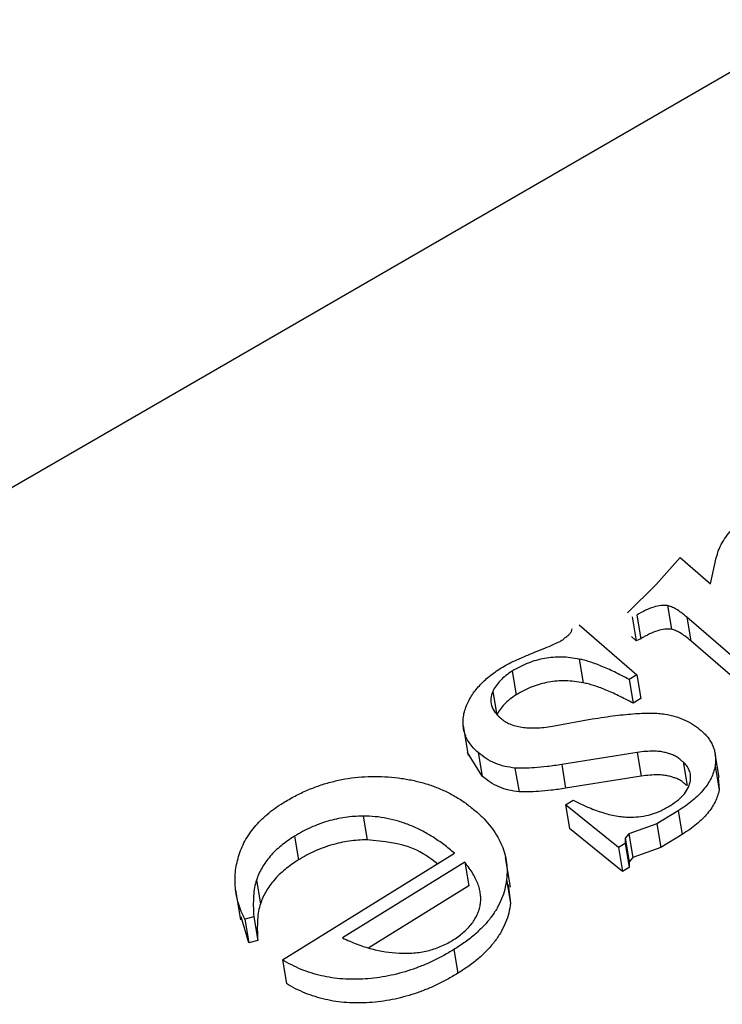
# Model space of a CAD drawing. Units: millimetres. Extents: x -5264 to 6455, y -826 to 3998.
# Drawn here: x 1696 to 1699, y 1311 to 1316 of the extents above; entities that cross this region are included whole.
import ezdxf

# ---------------------------------------------------------------- set-up
doc = ezdxf.new("R2010")
doc.units = ezdxf.units.MM

msp = doc.modelspace()

# ---------------------------------------------------------------- linework, layer by layer
for p, q in [((1746.9165, 1343.1528), (1651.7162, 1288.1889)), ((1698.7819, 1313.1478), (1698.8954, 1313.2748)), ((1698.8954, 1313.2748), (1699.0378, 1313.1514)), ((1699.0378, 1313.1514), (1699.0653, 1313.273)), ((1698.6464, 1313.0141), (1698.7819, 1313.1478)), ((1698.8344, 1313.0482), (1698.8533, 1312.9364)), ((1698.6689, 1312.9946), (1698.6878, 1312.8828)), ((1698.69, 1313.0032), (1698.7088, 1312.8913)), ((1699.5243, 1312.4759), (1698.9266, 1312.9936)), ((1698.9266, 1312.9936), (1698.9455, 1312.8818)), ((1698.4177, 1312.9582), (1698.6903, 1312.722)), ((1698.6878, 1312.8828), (1698.6652, 1312.9023)), ((1698.3412, 1312.8871), (1698.3483, 1312.8948)), ((1698.7088, 1312.8913), (1698.6878, 1312.8828)), ((1699.5431, 1312.364), (1698.9455, 1312.8818)), ((1698.4183, 1312.796), (1698.4371, 1312.6841)), ((1698.1023, 1312.7393), (1698.1212, 1312.6274)), ((1698.6903, 1312.722), (1698.6539, 1312.6995)), ((1698.6903, 1312.722), (1698.7092, 1312.6102)), ((1698.6539, 1312.6995), (1698.6728, 1312.5877)), ((1698.0099, 1312.6437), (1698.0287, 1312.5319)), ((1698.7092, 1312.6102), (1698.6728, 1312.5877)), ((1697.8702, 1312.4814), (1697.8938, 1312.3416)), ((1698.2929, 1312.4794), (1698.4797, 1312.5135)), ((1697.9596, 1312.2435), (1697.8916, 1312.3556)), ((1697.9407, 1312.3553), (1697.9596, 1312.2435)), ((1698.6921, 1312.3558), (1698.3355, 1312.2981)), ((1698.6921, 1312.3558), (1698.711, 1312.244)), ((1699.0783, 1312.2379), (1699.0595, 1312.3498)), ((1698.3355, 1312.2981), (1698.3543, 1312.1863)), ((1698.9083, 1312.3109), (1698.9271, 1312.1991)), ((1698.1152, 1312.282), (1698.1341, 1312.1702)), ((1699.0597, 1312.2904), (1699.0786, 1312.1785)), ((1698.711, 1312.244), (1698.3543, 1312.1863)), ((1699.0748, 1312.2375), (1699.0786, 1312.1785)), ((1698.3533, 1312.1085), (1698.3897, 1312.1311)), ((1698.6042, 1311.9065), (1698.3533, 1312.1085)), ((1698.3533, 1312.1085), (1698.3721, 1311.9967)), ((1698.8852, 1312.0804), (1698.7849, 1312.0184)), ((1698.8852, 1312.0804), (1698.904, 1311.9686)), ((1697.3984, 1312.0551), (1697.4173, 1311.9432)), ((1698.7849, 1312.0184), (1698.6519, 1311.9714)), ((1698.7849, 1312.0184), (1698.8038, 1311.9065)), ((1698.623, 1311.7947), (1698.3721, 1311.9967)), ((1698.6519, 1311.9714), (1698.6348, 1311.9519)), ((1698.6519, 1311.9714), (1698.6707, 1311.8596)), ((1697.074, 1311.96), (1697.0928, 1311.8482)), ((1698.6346, 1311.9253), (1698.6042, 1311.9065)), ((1698.6348, 1311.9519), (1698.6346, 1311.9253)), ((1698.6346, 1311.9253), (1698.6534, 1311.8135)), ((1698.6348, 1311.9519), (1698.6537, 1311.8401)), ((1698.904, 1311.9686), (1698.8038, 1311.9065)), ((1697.0172, 1311.3771), (1697.8297, 1311.8799)), ((1698.6042, 1311.9065), (1698.623, 1311.7947)), ((1698.8038, 1311.9065), (1698.6707, 1311.8596)), ((1697.8779, 1311.8382), (1697.3005, 1311.4809)), ((1697.8779, 1311.8382), (1697.8967, 1311.7263)), ((1698.0946, 1311.7206), (1698.0711, 1311.8604)), ((1698.6537, 1311.8401), (1698.6534, 1311.8135)), ((1698.6707, 1311.8596), (1698.6537, 1311.8401)), ((1698.6534, 1311.8135), (1698.623, 1311.7947)), ((1696.8948, 1311.7535), (1696.9137, 1311.6417)), ((1698.0754, 1311.7568), (1698.0942, 1311.645)), ((1696.7968, 1311.7051), (1696.8204, 1311.5653)), ((1697.8967, 1311.7263), (1697.4249, 1311.4344)), ((1698.0829, 1311.7332), (1698.0942, 1311.645)), ((1696.8588, 1311.457), (1696.8234, 1311.5805)), ((1696.8826, 1311.5796), (1696.84, 1311.5688)), ((1696.84, 1311.5688), (1696.8588, 1311.457)), ((1696.8826, 1311.5796), (1696.9014, 1311.4677)), ((1696.9014, 1311.4677), (1696.8588, 1311.457)), ((1697.8268, 1311.4255), (1697.8456, 1311.3136)), ((1697.0172, 1311.3771), (1697.0361, 1311.2652))]:
    msp.add_line(p, q)
for points, knots in [([(1699.0653, 1313.273), (1699.0684, 1313.2851), (1699.0748, 1313.3094), (1699.093, 1313.3452), (1699.1154, 1313.3809), (1699.1353, 1313.4034), (1699.1454, 1313.4149)], [0, 0, 0, 0, 0.2439051, 0.4893644, 0.7403406, 1, 1, 1, 1]), ([(1698.8344, 1313.0482), (1698.8244, 1313.049), (1698.8029, 1313.0507), (1698.7674, 1313.0415), (1698.7286, 1313.0262), (1698.7036, 1313.0113), (1698.69, 1313.0032)], [0, 0, 0, 0, 0.193526, 0.415735, 0.680614, 1, 1, 1, 1]), ([(1698.9266, 1312.9936), (1698.9179, 1313.0011), (1698.902, 1313.0145), (1698.8774, 1313.0307), (1698.856, 1313.0426), (1698.8409, 1313.0465), (1698.8344, 1313.0482)], [0, 0, 0, 0, 0.335164, 0.610315, 0.831207, 1, 1, 1, 1]), ([(1698.3483, 1312.8948), (1698.3534, 1312.8981), (1698.3631, 1312.9043), (1698.3739, 1312.9154), (1698.382, 1312.9266), (1698.3842, 1312.9343), (1698.3853, 1312.9382)], [0, 0, 0, 0, 0.277904, 0.533817, 0.76839, 1, 1, 1, 1]), ([(1698.8533, 1312.9364), (1698.8432, 1312.9372), (1698.8217, 1312.9388), (1698.7862, 1312.9296), (1698.7474, 1312.9144), (1698.7225, 1312.8995), (1698.7088, 1312.8913)], [0, 0, 0, 0, 0.193526, 0.415735, 0.680614, 1, 1, 1, 1]), ([(1698.9455, 1312.8818), (1698.9368, 1312.8892), (1698.9209, 1312.9027), (1698.8963, 1312.9189), (1698.8749, 1312.9308), (1698.8598, 1312.9347), (1698.8533, 1312.9364)], [0, 0, 0, 0, 0.335164, 0.610315, 0.831207, 1, 1, 1, 1]), ([(1698.0502, 1312.7546), (1698.0595, 1312.76), (1698.08, 1312.772), (1698.1158, 1312.7893), (1698.1589, 1312.8084), (1698.2067, 1312.8278), (1698.2532, 1312.8464), (1698.2917, 1312.863), (1698.3204, 1312.8756), (1698.3352, 1312.8838), (1698.3412, 1312.8871)], [0, 0, 0, 0, 0.103085, 0.228585, 0.374453, 0.543486, 0.707553, 0.838428, 0.934974, 1, 1, 1, 1]), ([(1698.4183, 1312.796), (1698.4044, 1312.7984), (1698.3774, 1312.803), (1698.336, 1312.806), (1698.2951, 1312.8047), (1698.2548, 1312.7998), (1698.2152, 1312.7905), (1698.1764, 1312.7774), (1698.1384, 1312.7603), (1698.1146, 1312.7464), (1698.1023, 1312.7393)], [0, 0, 0, 0, 0.131843, 0.257417, 0.37853, 0.498248, 0.618231, 0.739762, 0.866305, 1, 1, 1, 1]), ([(1698.6539, 1312.6995), (1698.6422, 1312.7058), (1698.6194, 1312.718), (1698.5857, 1312.7348), (1698.5537, 1312.7498), (1698.5231, 1312.7625), (1698.495, 1312.7742), (1698.4676, 1312.783), (1698.4428, 1312.7908), (1698.4261, 1312.7943), (1698.4183, 1312.796)], [0, 0, 0, 0, 0.161962, 0.314359, 0.454489, 0.583908, 0.703686, 0.812298, 0.911624, 1, 1, 1, 1]), ([(1697.8832, 1312.5698), (1697.8915, 1312.5875), (1697.9076, 1312.6224), (1697.9459, 1312.6711), (1697.9926, 1312.7161), (1698.0308, 1312.7417), (1698.0502, 1312.7546)], [0, 0, 0, 0, 0.2541358, 0.5013338, 0.7473799, 1, 1, 1, 1]), ([(1698.1023, 1312.7393), (1698.0918, 1312.7324), (1698.0711, 1312.7189), (1698.0459, 1312.6953), (1698.0245, 1312.6705), (1698.0147, 1312.6527), (1698.0099, 1312.6437)], [0, 0, 0, 0, 0.257336, 0.506605, 0.752099, 1, 1, 1, 1]), ([(1698.4371, 1312.6841), (1698.4233, 1312.6865), (1698.3963, 1312.6912), (1698.3548, 1312.6941), (1698.3139, 1312.6929), (1698.2736, 1312.6879), (1698.234, 1312.6787), (1698.1952, 1312.6656), (1698.1572, 1312.6484), (1698.1334, 1312.6345), (1698.1212, 1312.6274)], [0, 0, 0, 0, 0.131843, 0.257417, 0.37853, 0.498248, 0.618231, 0.739762, 0.866305, 1, 1, 1, 1]), ([(1698.6728, 1312.5877), (1698.661, 1312.5939), (1698.6383, 1312.6061), (1698.6046, 1312.623), (1698.5725, 1312.638), (1698.542, 1312.6507), (1698.5138, 1312.6624), (1698.4865, 1312.6711), (1698.4616, 1312.6789), (1698.445, 1312.6825), (1698.4371, 1312.6841)], [0, 0, 0, 0, 0.161962, 0.314359, 0.454489, 0.583908, 0.703686, 0.812298, 0.911624, 1, 1, 1, 1]), ([(1698.0099, 1312.6437), (1698.0062, 1312.6324), (1697.999, 1312.6102), (1698.0031, 1312.5766), (1698.0189, 1312.5446), (1698.0378, 1312.5263), (1698.0476, 1312.5167)], [0, 0, 0, 0, 0.244093, 0.479727, 0.729263, 1, 1, 1, 1]), ([(1698.1212, 1312.6274), (1698.1107, 1312.6206), (1698.09, 1312.6071), (1698.0648, 1312.5835), (1698.0433, 1312.5586), (1698.0336, 1312.5408), (1698.0287, 1312.5319)], [0, 0, 0, 0, 0.257336, 0.506605, 0.752099, 1, 1, 1, 1]), ([(1697.9407, 1312.3553), (1697.9327, 1312.3626), (1697.9169, 1312.3772), (1697.8986, 1312.4013), (1697.8846, 1312.4264), (1697.8749, 1312.4527), (1697.8702, 1312.4804), (1697.8697, 1312.5092), (1697.8737, 1312.5393), (1697.88, 1312.5595), (1697.8832, 1312.5698)], [0, 0, 0, 0, 0.127621, 0.251652, 0.372262, 0.492293, 0.613977, 0.738356, 0.865925, 1, 1, 1, 1]), ([(1698.4797, 1312.5135), (1698.4987, 1312.5165), (1698.5352, 1312.5223), (1698.5881, 1312.5294), (1698.637, 1312.5351), (1698.6818, 1312.5387), (1698.7228, 1312.541), (1698.7596, 1312.541), (1698.7927, 1312.5402), (1698.813, 1312.5377), (1698.8225, 1312.5366)], [0, 0, 0, 0, 0.165672, 0.319797, 0.460824, 0.591322, 0.709119, 0.817027, 0.913787, 1, 1, 1, 1]), ([(1698.8225, 1312.5366), (1698.8392, 1312.5332), (1698.8725, 1312.5264), (1698.9174, 1312.5087), (1698.959, 1312.487), (1698.982, 1312.4685), (1698.9938, 1312.4591)], [0, 0, 0, 0, 0.248632, 0.494259, 0.741901, 1, 1, 1, 1]), ([(1698.0476, 1312.5167), (1698.0543, 1312.5116), (1698.0674, 1312.5015), (1698.0909, 1312.4892), (1698.1176, 1312.4803), (1698.147, 1312.4738), (1698.1795, 1312.4709), (1698.2148, 1312.4709), (1698.253, 1312.4733), (1698.2792, 1312.4773), (1698.2929, 1312.4794)], [0, 0, 0, 0, 0.114347, 0.226443, 0.339706, 0.455671, 0.578345, 0.709052, 0.848325, 1, 1, 1, 1]), ([(1698.9938, 1312.4591), (1699.0001, 1312.4532), (1699.0126, 1312.4415), (1699.0288, 1312.4226), (1699.0413, 1312.4027), (1699.0514, 1312.382), (1699.0579, 1312.3603), (1699.0615, 1312.3378), (1699.0629, 1312.3144), (1699.0608, 1312.2985), (1699.0597, 1312.2904)], [0, 0, 0, 0, 0.127284, 0.252228, 0.37634, 0.496939, 0.619328, 0.744075, 0.869969, 1, 1, 1, 1]), ([(1698.1152, 1312.282), (1698.0987, 1312.2842), (1698.0654, 1312.2885), (1698.0197, 1312.3043), (1697.9771, 1312.3264), (1697.9532, 1312.3454), (1697.9407, 1312.3553)], [0, 0, 0, 0, 0.236062, 0.47745, 0.729035, 1, 1, 1, 1]), ([(1698.9083, 1312.3109), (1698.9017, 1312.3164), (1698.8906, 1312.3256), (1698.8766, 1312.3363), (1698.8645, 1312.3422), (1698.8531, 1312.3467), (1698.8378, 1312.3508), (1698.8199, 1312.3568), (1698.7962, 1312.3608), (1698.7668, 1312.3618), (1698.7314, 1312.3605), (1698.7059, 1312.3575), (1698.6921, 1312.3558)], [0, 0, 0, 0, 0.130333, 0.220411, 0.26227, 0.317929, 0.386827, 0.470853, 0.569879, 0.689622, 0.832409, 1, 1, 1, 1]), ([(1698.3355, 1312.2981), (1698.3125, 1312.2948), (1698.2697, 1312.2887), (1698.21, 1312.2834), (1698.1593, 1312.28), (1698.129, 1312.2814), (1698.1152, 1312.282)], [0, 0, 0, 0, 0.3129337, 0.5820596, 0.8102302, 1, 1, 1, 1]), ([(1698.9435, 1312.2229), (1698.944, 1312.2313), (1698.9451, 1312.2478), (1698.9386, 1312.2712), (1698.9272, 1312.2928), (1698.9146, 1312.3048), (1698.9083, 1312.3109)], [0, 0, 0, 0, 0.259782, 0.508137, 0.75224, 1, 1, 1, 1]), ([(1698.9271, 1312.1991), (1698.9205, 1312.2046), (1698.9094, 1312.2138), (1698.8955, 1312.2245), (1698.8834, 1312.2303), (1698.872, 1312.2348), (1698.8566, 1312.239), (1698.8387, 1312.245), (1698.8151, 1312.249), (1698.7856, 1312.25), (1698.7503, 1312.2487), (1698.7247, 1312.2456), (1698.711, 1312.244)], [0, 0, 0, 0, 0.130333, 0.220411, 0.26227, 0.317929, 0.386827, 0.470853, 0.569879, 0.689622, 0.832409, 1, 1, 1, 1]), ([(1699.0597, 1312.2904), (1699.0574, 1312.2808), (1699.0528, 1312.2619), (1699.0414, 1312.2337), (1699.0253, 1312.2064), (1699.0052, 1312.1797), (1698.9812, 1312.1537), (1698.9534, 1312.1282), (1698.9213, 1312.1035), (1698.8974, 1312.0882), (1698.8852, 1312.0804)], [0, 0, 0, 0, 0.119607, 0.237732, 0.357084, 0.477024, 0.600489, 0.727388, 0.861018, 1, 1, 1, 1]), ([(1697.0215, 1312.1181), (1697.0399, 1312.129), (1697.076, 1312.1505), (1697.1336, 1312.1777), (1697.1922, 1312.2003), (1697.2519, 1312.218), (1697.3127, 1312.2315), (1697.3748, 1312.2393), (1697.4379, 1312.243), (1697.5014, 1312.2417), (1697.5642, 1312.2362), (1697.625, 1312.2265), (1697.6828, 1312.212), (1697.7385, 1312.1941), (1697.7908, 1312.1712), (1697.8409, 1312.1445), (1697.8878, 1312.1132), (1697.9164, 1312.0898), (1697.931, 1312.078)], [0, 0, 0, 0, 0.0655, 0.12874, 0.189972, 0.249781, 0.309216, 0.369045, 0.429924, 0.492192, 0.555033, 0.61699, 0.678438, 0.739965, 0.80257, 0.86619, 0.932078, 1, 1, 1, 1]), ([(1698.1341, 1312.1702), (1698.1176, 1312.1723), (1698.0842, 1312.1766), (1698.0385, 1312.1925), (1697.996, 1312.2146), (1697.972, 1312.2336), (1697.9596, 1312.2435)], [0, 0, 0, 0, 0.236062, 0.47745, 0.729035, 1, 1, 1, 1]), ([(1698.8487, 1312.1055), (1698.8618, 1312.1142), (1698.8868, 1312.1309), (1698.9153, 1312.1602), (1698.9358, 1312.1909), (1698.9409, 1312.2122), (1698.9435, 1312.2229)], [0, 0, 0, 0, 0.271237, 0.521548, 0.760323, 1, 1, 1, 1]), ([(1698.3543, 1312.1863), (1698.3313, 1312.183), (1698.2886, 1312.1769), (1698.2289, 1312.1716), (1698.1782, 1312.1682), (1698.1478, 1312.1696), (1698.1341, 1312.1702)], [0, 0, 0, 0, 0.3129337, 0.5820596, 0.8102302, 1, 1, 1, 1]), ([(1699.0786, 1312.1785), (1699.0763, 1312.169), (1699.0717, 1312.15), (1699.0602, 1312.1219), (1699.0442, 1312.0945), (1699.0241, 1312.0678), (1699, 1312.0419), (1698.9723, 1312.0164), (1698.9401, 1311.9917), (1698.9162, 1311.9764), (1698.904, 1311.9686)], [0, 0, 0, 0, 0.119607, 0.237732, 0.357084, 0.477024, 0.600489, 0.727388, 0.861018, 1, 1, 1, 1]), ([(1696.84, 1311.5688), (1696.8343, 1311.581), (1696.823, 1311.6051), (1696.8094, 1311.6419), (1696.8009, 1311.679), (1696.7951, 1311.716), (1696.7933, 1311.7532), (1696.795, 1311.7904), (1696.8006, 1311.8278), (1696.81, 1311.8651), (1696.823, 1311.9017), (1696.8394, 1311.9372), (1696.8609, 1311.971), (1696.8849, 1312.0037), (1696.9132, 1312.0347), (1696.9458, 1312.0639), (1696.9813, 1312.0923), (1697.008, 1312.1094), (1697.0215, 1312.1181)], [0, 0, 0, 0, 0.06766, 0.134063, 0.198976, 0.263154, 0.326002, 0.388947, 0.451918, 0.51526, 0.577889, 0.638761, 0.698939, 0.758502, 0.817514, 0.877028, 0.937747, 1, 1, 1, 1]), ([(1698.3897, 1312.1311), (1698.402, 1312.1246), (1698.4259, 1312.1121), (1698.4628, 1312.0959), (1698.4982, 1312.0816), (1698.5331, 1312.0705), (1698.5665, 1312.0612), (1698.5994, 1312.055), (1698.6313, 1312.051), (1698.6525, 1312.0505), (1698.6627, 1312.0503)], [0, 0, 0, 0, 0.154653, 0.300387, 0.43721, 0.564805, 0.682677, 0.795698, 0.901128, 1, 1, 1, 1]), ([(1697.931, 1312.078), (1697.944, 1312.0662), (1697.9697, 1312.0429), (1698.0018, 1312.0053), (1698.0287, 1311.9667), (1698.0498, 1311.9271), (1698.0652, 1311.8862), (1698.0747, 1311.8442), (1698.079, 1311.8009), (1698.0766, 1311.7716), (1698.0754, 1311.7568)], [0, 0, 0, 0, 0.133609, 0.263092, 0.389274, 0.512284, 0.633155, 0.754842, 0.876583, 1, 1, 1, 1]), ([(1698.6627, 1312.0503), (1698.6784, 1312.0508), (1698.7101, 1312.0518), (1698.7579, 1312.0627), (1698.8052, 1312.0803), (1698.8338, 1312.0969), (1698.8487, 1312.1055)], [0, 0, 0, 0, 0.235926, 0.477075, 0.726436, 1, 1, 1, 1]), ([(1697.3984, 1312.0551), (1697.3841, 1312.0548), (1697.356, 1312.0542), (1697.3137, 1312.0493), (1697.2721, 1312.0418), (1697.231, 1312.0314), (1697.1907, 1312.018), (1697.151, 1312.0015), (1697.1114, 1311.9826), (1697.0866, 1311.9676), (1697.074, 1311.96)], [0, 0, 0, 0, 0.123901, 0.244236, 0.365604, 0.486486, 0.609192, 0.734926, 0.864957, 1, 1, 1, 1]), ([(1697.8297, 1311.8799), (1697.813, 1311.8939), (1697.7807, 1311.9209), (1697.7284, 1311.9565), (1697.6759, 1311.9872), (1697.622, 1312.0118), (1697.5676, 1312.0315), (1697.512, 1312.0449), (1697.4559, 1312.0538), (1697.4174, 1312.0546), (1697.3984, 1312.0551)], [0, 0, 0, 0, 0.15216, 0.294153, 0.427479, 0.552506, 0.670952, 0.783787, 0.892937, 1, 1, 1, 1]), ([(1697.074, 1311.96), (1697.0628, 1311.9528), (1697.0407, 1311.9386), (1697.0106, 1311.9154), (1696.9834, 1311.8911), (1696.9593, 1311.8658), (1696.9383, 1311.8393), (1696.9208, 1311.8116), (1696.9057, 1311.783), (1696.8985, 1311.7634), (1696.8948, 1311.7535)], [0, 0, 0, 0, 0.129396, 0.255808, 0.380111, 0.503226, 0.624923, 0.749084, 0.873239, 1, 1, 1, 1]), ([(1697.4173, 1311.9432), (1697.403, 1311.9429), (1697.3748, 1311.9423), (1697.3325, 1311.9375), (1697.291, 1311.93), (1697.2499, 1311.9196), (1697.2095, 1311.9062), (1697.1699, 1311.8897), (1697.1303, 1311.8707), (1697.1055, 1311.8558), (1697.0928, 1311.8482)], [0, 0, 0, 0, 0.123901, 0.244236, 0.365604, 0.486486, 0.609192, 0.734926, 0.864957, 1, 1, 1, 1]), ([(1697.7494, 1311.8301), (1697.714, 1311.8566), (1697.6267, 1311.922), (1697.4953, 1311.9353), (1697.4173, 1311.9432)], [0, 0, 0, 0, 0.4055788, 1, 1, 1, 1]), ([(1697.0928, 1311.8482), (1697.0817, 1311.841), (1697.0596, 1311.8268), (1697.0295, 1311.8035), (1697.0023, 1311.7793), (1696.9782, 1311.754), (1696.9572, 1311.7274), (1696.9396, 1311.6998), (1696.9246, 1311.6712), (1696.9173, 1311.6516), (1696.9137, 1311.6417)], [0, 0, 0, 0, 0.129396, 0.255808, 0.380111, 0.503226, 0.624923, 0.749084, 0.873239, 1, 1, 1, 1]), ([(1697.8187, 1311.4681), (1697.8278, 1311.4739), (1697.8456, 1311.4852), (1697.869, 1311.5041), (1697.8902, 1311.5234), (1697.9082, 1311.5435), (1697.9233, 1311.5644), (1697.9351, 1311.586), (1697.9447, 1311.6084), (1697.9509, 1311.6317), (1697.9543, 1311.6556), (1697.9536, 1311.6802), (1697.9497, 1311.7053), (1697.9425, 1311.731), (1697.9311, 1311.757), (1697.917, 1311.7838), (1697.8992, 1311.8111), (1697.8851, 1311.829), (1697.8779, 1311.8382)], [0, 0, 0, 0, 0.0601059, 0.1185324, 0.1748642, 0.2304577, 0.2852001, 0.3397216, 0.3948158, 0.4518763, 0.5104633, 0.5702425, 0.6333063, 0.6991588, 0.7680029, 0.8407614, 0.9182309, 1, 1, 1, 1]), ([(1696.8948, 1311.7535), (1696.8917, 1311.742), (1696.8847, 1311.7169), (1696.881, 1311.6762), (1696.8791, 1311.6297), (1696.8814, 1311.597), (1696.8826, 1311.5796)], [0, 0, 0, 0, 0.198951, 0.4308848, 0.6970402, 1, 1, 1, 1]), ([(1698.0754, 1311.7568), (1698.073, 1311.7411), (1698.0682, 1311.7102), (1698.0531, 1311.6645), (1698.0315, 1311.6205), (1698.0033, 1311.578), (1697.9688, 1311.5372), (1697.9276, 1311.4981), (1697.8808, 1311.4601), (1697.845, 1311.4372), (1697.8268, 1311.4255)], [0, 0, 0, 0, 0.126633, 0.24923, 0.370499, 0.49135, 0.613335, 0.737179, 0.865975, 1, 1, 1, 1]), ([(1698.0942, 1311.645), (1698.0918, 1311.6293), (1698.087, 1311.5984), (1698.072, 1311.5527), (1698.0504, 1311.5087), (1698.0222, 1311.4661), (1697.9876, 1311.4253), (1697.9465, 1311.3862), (1697.8996, 1311.3483), (1697.8638, 1311.3253), (1697.8456, 1311.3136)], [0, 0, 0, 0, 0.126633, 0.24923, 0.370499, 0.49135, 0.613335, 0.737179, 0.865975, 1, 1, 1, 1]), ([(1696.9137, 1311.6417), (1696.9105, 1311.6301), (1696.9036, 1311.6051), (1696.8998, 1311.5644), (1696.898, 1311.5179), (1696.9002, 1311.4852), (1696.9014, 1311.4677)], [0, 0, 0, 0, 0.198951, 0.4308848, 0.6970402, 1, 1, 1, 1]), ([(1697.3005, 1311.4809), (1697.3234, 1311.4704), (1697.367, 1311.4503), (1697.4359, 1311.4288), (1697.5017, 1311.4131), (1697.5467, 1311.4102), (1697.5682, 1311.4088)], [0, 0, 0, 0, 0.285323, 0.54493, 0.781752, 1, 1, 1, 1]), ([(1697.5682, 1311.4088), (1697.5799, 1311.4084), (1697.6028, 1311.4076), (1697.637, 1311.4096), (1697.6702, 1311.413), (1697.7022, 1311.4194), (1697.7331, 1311.428), (1697.763, 1311.4391), (1697.7919, 1311.4523), (1697.8097, 1311.4628), (1697.8187, 1311.4681)], [0, 0, 0, 0, 0.134145, 0.263287, 0.388269, 0.509906, 0.630564, 0.751749, 0.874948, 1, 1, 1, 1]), ([(1697.8268, 1311.4255), (1697.8102, 1311.4156), (1697.7777, 1311.3962), (1697.7269, 1311.3702), (1697.6752, 1311.3482), (1697.6232, 1311.3288), (1697.5703, 1311.3133), (1697.5169, 1311.3008), (1697.4629, 1311.2921), (1697.4085, 1311.2866), (1697.3547, 1311.2848), (1697.3019, 1311.2865), (1697.2505, 1311.292), (1697.2009, 1311.3019), (1697.1524, 1311.3149), (1697.1054, 1311.3317), (1697.0601, 1311.3527), (1697.0317, 1311.3688), (1697.0172, 1311.3771)], [0, 0, 0, 0, 0.0686255, 0.1352356, 0.1993577, 0.2621479, 0.3242773, 0.3850094, 0.4460784, 0.5073495, 0.5682902, 0.6280958, 0.6876723, 0.7473765, 0.807881, 0.8699056, 0.9338519, 1, 1, 1, 1]), ([(1697.8456, 1311.3136), (1697.8291, 1311.3038), (1697.7966, 1311.2843), (1697.7458, 1311.2584), (1697.694, 1311.2364), (1697.6421, 1311.217), (1697.5892, 1311.2015), (1697.5358, 1311.189), (1697.4818, 1311.1802), (1697.4274, 1311.1748), (1697.3735, 1311.173), (1697.3207, 1311.1747), (1697.2693, 1311.1802), (1697.2198, 1311.1901), (1697.1712, 1311.203), (1697.1242, 1311.2199), (1697.079, 1311.2408), (1697.0505, 1311.257), (1697.0361, 1311.2652)], [0, 0, 0, 0, 0.0686255, 0.1352356, 0.1993577, 0.2621479, 0.3242773, 0.3850094, 0.4460784, 0.5073495, 0.5682902, 0.6280958, 0.6876723, 0.7473765, 0.807881, 0.8699056, 0.9338519, 1, 1, 1, 1])]:
    msp.add_open_spline(points, degree=3, knots=knots)

doc.saveas('drawing.dxf')
